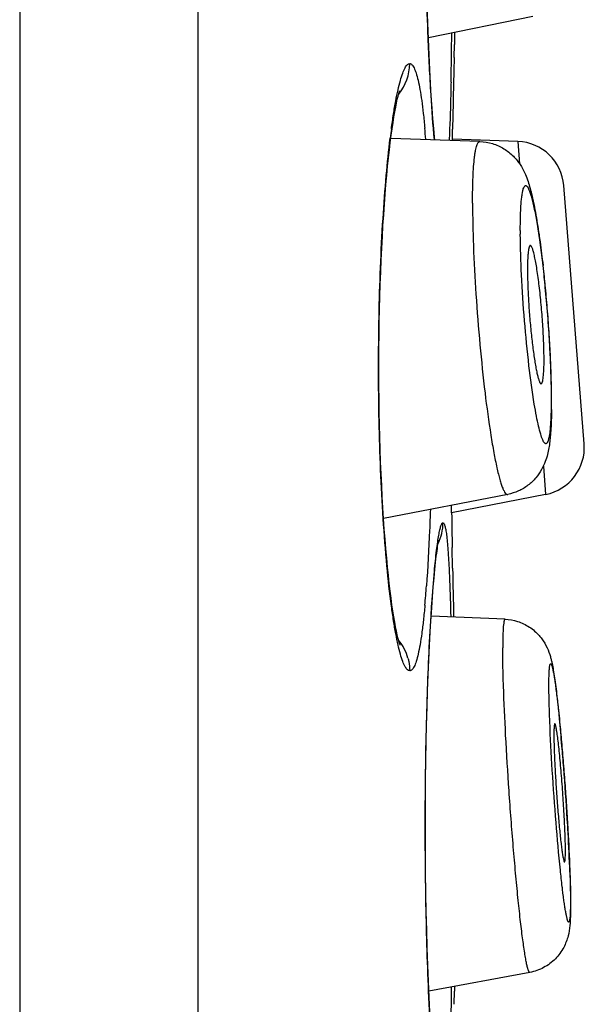
# Model space of a CAD drawing. Units: millimetres. Extents: x 2193 to 2922, y -241 to 1231.
# Drawn here: x 2839 to 2842, y 1204 to 1209 of the extents above; entities that cross this region are included whole.
import ezdxf

# ---------------------------------------------------------------- set-up
doc = ezdxf.new("R2010")
doc.units = ezdxf.units.MM
doc.header["$LTSCALE"] = 19.36
doc.layers.add('MSBR-81', color=7, linetype='CONTINUOUS')
doc.layers.add('MSBR-82', color=7, linetype='CONTINUOUS')

msp = doc.modelspace()

# ---------------------------------------------------------------- linework, layer by layer
at = {"layer": 'MSBR-81', "color": 0, "linetype": 'Continuous'}
for p, q in [((2839.2411, 1228.2592), (2839.2411, 1135.8032)), ((2840.1881, 1228.2592), (2840.1881, 1135.8032)), ((2841.4093, 1209.2347), (2841.4062, 1209.3258)), ((2841.4126, 1209.1475), (2841.4093, 1209.2347)), ((2841.5513, 1209.1843), (2841.5513, 1209.1203)), ((2841.4162, 1209.0645), (2841.4126, 1209.1475)), ((2841.5495, 1209.0514), (2841.5513, 1209.1203)), ((2841.42, 1208.9863), (2841.4162, 1209.0645)), ((2841.424, 1208.9131), (2841.42, 1208.9863)), ((2841.4282, 1208.8452), (2841.424, 1208.9131)), ((2841.4324, 1208.7827), (2841.4282, 1208.8452)), ((2841.4366, 1208.7257), (2841.4324, 1208.7827)), ((2841.4408, 1208.6742), (2841.4366, 1208.7257)), ((2841.4449, 1208.6279), (2841.4408, 1208.6742)), ((2841.5399, 1208.6113), (2841.541, 1208.6705)), ((2841.4463, 1208.6133), (2841.4449, 1208.6279)), ((2841.5361, 1206.6322), (2841.5356, 1206.6717)), ((2841.4671, 1206.4839), (2841.4674, 1206.4853)), ((2841.5411, 1206.3381), (2841.5391, 1206.4484)), ((2841.4345, 1206.1861), (2841.4387, 1206.2391)), ((2841.4305, 1206.1284), (2841.4345, 1206.1861)), ((2841.4245, 1206.0329), (2841.4305, 1206.1284)), ((2841.2609, 1205.933), (2841.2617, 1205.9314)), ((2841.4152, 1205.8516), (2841.4188, 1205.9273)), ((2841.4118, 1205.7717), (2841.4152, 1205.8516)), ((2841.4087, 1205.688), (2841.4118, 1205.7717)), ((2841.4059, 1205.6008), (2841.4087, 1205.688)), ((2841.4034, 1205.5103), (2841.4059, 1205.6008)), ((2841.4012, 1205.4168), (2841.4034, 1205.5103)), ((2841.3995, 1205.3208), (2841.4012, 1205.4168)), ((2841.3981, 1205.2225), (2841.3995, 1205.3208)), ((2841.3972, 1205.1226), (2841.3981, 1205.2225)), ((2841.3967, 1205.0212), (2841.3972, 1205.1226)), ((2841.3967, 1204.9191), (2841.3967, 1205.0212)), ((2841.3972, 1204.8166), (2841.3967, 1204.9191)), ((2841.3981, 1204.7144), (2841.3972, 1204.8166)), ((2841.3995, 1204.6133), (2841.3981, 1204.7144)), ((2841.4013, 1204.5137), (2841.3995, 1204.6133)), ((2841.4036, 1204.4164), (2841.4013, 1204.5137)), ((2841.4062, 1204.322), (2841.4036, 1204.4164)), ((2841.4093, 1204.2309), (2841.4062, 1204.322)), ((2841.4126, 1204.1437), (2841.4093, 1204.2309)), ((2841.4162, 1204.0607), (2841.4126, 1204.1437)), ((2841.5513, 1204.1176), (2841.5513, 1204.0911)), ((2841.42, 1203.9825), (2841.4162, 1204.0607)), ((2841.5495, 1204.0222), (2841.5513, 1204.0911))]:
    msp.add_line(p, q, dxfattribs=at)
for points in [[(2841.2102, 1208.6002), (2841.2151, 1208.6376), (2841.2199, 1208.6726), (2841.2247, 1208.705), (2841.2295, 1208.735), (2841.2342, 1208.7623), (2841.2388, 1208.7871), (2841.2433, 1208.8094), (2841.2475, 1208.8288), (2841.2515, 1208.8455), (2841.2552, 1208.8594), (2841.2583, 1208.8699), (2841.2594, 1208.8736)], [(2841.171, 1206.6588), (2841.1676, 1206.7178), (2841.1644, 1206.7783), (2841.1616, 1206.8403), (2841.159, 1206.9037), (2841.1567, 1206.9682), (2841.1547, 1207.0339), (2841.153, 1207.1004), (2841.1517, 1207.1678), (2841.1506, 1207.2358), (2841.15, 1207.3042), (2841.1496, 1207.3729), (2841.1496, 1207.4418), (2841.15, 1207.5105), (2841.1507, 1207.5791), (2841.1517, 1207.6473), (2841.1531, 1207.7149), (2841.1548, 1207.7818), (2841.1568, 1207.8477), (2841.1592, 1207.9126), (2841.1618, 1207.9763), (2841.1647, 1208.0387), (2841.1679, 1208.0995), (2841.1713, 1208.1587), (2841.175, 1208.2161), (2841.1789, 1208.2717), (2841.1829, 1208.3253), (2841.1872, 1208.3768), (2841.1916, 1208.4261), (2841.1961, 1208.4731), (2841.2007, 1208.5179), (2841.2055, 1208.5603), (2841.2102, 1208.6002)], [(2841.2617, 1205.9313), (2841.262, 1205.9306), (2841.2605, 1205.9349), (2841.258, 1205.9426), (2841.2549, 1205.9535), (2841.2511, 1205.9678), (2841.2471, 1205.9849), (2841.2428, 1206.0047), (2841.2382, 1206.0274), (2841.2336, 1206.0527), (2841.2289, 1206.0804), (2841.224, 1206.1108), (2841.2192, 1206.1437), (2841.2144, 1206.1791), (2841.2096, 1206.2169), (2841.2048, 1206.2572), (2841.2001, 1206.2998), (2841.1955, 1206.3447), (2841.191, 1206.3919), (2841.1866, 1206.4412), (2841.1824, 1206.4927), (2841.1784, 1206.5462), (2841.1746, 1206.6016), (2841.171, 1206.6588)], [(2841.4489, 1206.3506), (2841.4508, 1206.3693), (2841.4528, 1206.3867), (2841.4547, 1206.4029), (2841.4566, 1206.4178), (2841.4584, 1206.4314), (2841.4602, 1206.4438), (2841.4618, 1206.4548), (2841.4634, 1206.4644), (2841.4648, 1206.4725), (2841.4661, 1206.4792), (2841.4671, 1206.4839)], [(2841.4387, 1206.2391), (2841.4428, 1206.2873), (2841.4448, 1206.3096), (2841.4468, 1206.3307), (2841.4489, 1206.3506)], [(2841.4188, 1205.9273), (2841.4225, 1205.9988), (2841.4245, 1206.0329)]]:
    msp.add_lwpolyline(points, dxfattribs=at)
for centre, radius, start, end in [((2810.936, 1209.5481), 30.6033, 358.82398, 359.31286), ((2901.7367, 1207.5128), 60.2068, 178.535656, 178.898258), ((2841.0586, 1209.0187), 0.2547, 320.4197, 0.0108), ((2845.7246, 1208.0692), 4.5487, 172.3957, 173.0037), ((2836.2953, 1208.2054), 5.1199, 4.6042, 5.268), ((2902.3439, 1207.5128), 60.8141, 180.8297, 181.002948), ((2841.2353, 1206.5804), 0.2548, 334.2154, 359.9777), ((2902.4187, 1207.516), 60.889, 181.108427, 181.352845), ((2835.5153, 1206.6724), 5.9027, 354.84103, 355.83828), ((2841.0597, 1205.7937), 0.2533, 15.2951, 39.7243), ((2813.314, 1204.503), 28.2249, 358.80861, 359.20971)]:
    msp.add_arc(centre, radius, start, end, dxfattribs=at)
for points, knots in [([(2841.4115, 1209.1556), (2841.4047, 1209.3248), (2841.3959, 1209.675), (2841.395, 1210.1975), (2841.406, 1210.6941), (2841.421, 1211.0095), (2841.4308, 1211.1529)], [0, 0, 0, 0, 0.254206, 0.526001, 0.784344, 1, 1, 1, 1]), ([(2841.4448, 1208.613), (2841.4373, 1208.693), (2841.4244, 1208.8738), (2841.4155, 1209.0548), (2841.4115, 1209.1556)], [0, 0, 0, 0, 0.443265, 1, 1, 1, 1]), ([(2841.2159, 1208.6711), (2841.2194, 1208.6976), (2841.2265, 1208.7473), (2841.2383, 1208.817), (2841.2503, 1208.8767), (2841.2624, 1208.9262), (2841.2746, 1208.9652), (2841.2853, 1208.9907), (2841.2944, 1209.0054), (2841.3016, 1209.0142), (2841.3088, 1209.0186), (2841.3133, 1209.0187)], [0, 0, 0, 0, 0.217266, 0.409217, 0.574803, 0.713218, 0.823823, 0.906692, 0.938187, 0.963581, 1, 1, 1, 1]), ([(2841.3133, 1209.0187), (2841.3153, 1209.0186), (2841.3197, 1209.0173), (2841.3257, 1209.0126), (2841.3314, 1209.0054), (2841.3395, 1208.991), (2841.3489, 1208.9658), (2841.359, 1208.9274), (2841.3686, 1208.8786), (2841.3777, 1208.8196), (2841.3862, 1208.7508), (2841.3911, 1208.7016), (2841.3935, 1208.6755)], [0, 0, 0, 0, 0.016947, 0.036977, 0.061987, 0.092984, 0.174811, 0.284701, 0.422925, 0.588826, 0.781545, 1, 1, 1, 1]), ([(2841.5328, 1208.92), (2841.5322, 1208.8916), (2841.5299, 1208.7903), (2841.5267, 1208.6891), (2841.5232, 1208.6162)], [0, 0, 0, 0, 0.280316, 1, 1, 1, 1]), ([(2841.1725, 1206.6015), (2841.1613, 1206.7744), (2841.1471, 1207.1321), (2841.1468, 1207.6639), (2841.1635, 1208.0986), (2841.187, 1208.4148), (2841.2016, 1208.5572), (2841.2097, 1208.6232)], [0, 0, 0, 0, 0.256787, 0.530231, 0.787956, 0.901353, 1, 1, 1, 1]), ([(2841.4231, 1206.6497), (2841.4218, 1206.6129), (2841.4167, 1206.4776), (2841.4096, 1206.3424), (2841.4024, 1206.244)], [0, 0, 0, 0, 0.271597, 1, 1, 1, 1]), ([(2841.2162, 1206.1377), (2841.2068, 1206.2084), (2841.1899, 1206.3628), (2841.1779, 1206.5177), (2841.1725, 1206.6015)], [0, 0, 0, 0, 0.458868, 1, 1, 1, 1]), ([(2841.4445, 1206.3226), (2841.4479, 1206.3596), (2841.4532, 1206.4115), (2841.4616, 1206.4754), (2841.4673, 1206.5119), (2841.4729, 1206.5406), (2841.4777, 1206.5593), (2841.4818, 1206.5704), (2841.4847, 1206.5762), (2841.4879, 1206.5802), (2841.4902, 1206.5803)], [0, 0, 0, 0, 0.422372, 0.591598, 0.731749, 0.842171, 0.922803, 0.952107, 0.974306, 1, 1, 1, 1]), ([(2841.4902, 1206.5803), (2841.4924, 1206.5802), (2841.4954, 1206.5762), (2841.498, 1206.5704), (2841.5015, 1206.5595), (2841.5053, 1206.541), (2841.5094, 1206.5127), (2841.5133, 1206.4767), (2841.5185, 1206.4135), (2841.5213, 1206.3622), (2841.5231, 1206.3256)], [0, 0, 0, 0, 0.025624, 0.047565, 0.07654, 0.156466, 0.266366, 0.406407, 0.575944, 1, 1, 1, 1]), ([(2841.4267, 1206.0858), (2841.428, 1206.1076), (2841.4332, 1206.1866), (2841.4392, 1206.2655), (2841.4445, 1206.3226)], [0, 0, 0, 0, 0.275814, 1, 1, 1, 1]), ([(2841.5231, 1206.3256), (2841.5239, 1206.3075), (2841.5275, 1206.2261), (2841.5298, 1206.1446), (2841.5314, 1206.0812)], [0, 0, 0, 0, 0.222368, 1, 1, 1, 1]), ([(2841.3133, 1205.7929), (2841.3088, 1205.793), (2841.3017, 1205.7974), (2841.2945, 1205.8061), (2841.2855, 1205.8207), (2841.2748, 1205.846), (2841.2627, 1205.8846), (2841.2506, 1205.9337), (2841.2386, 1205.993), (2841.2269, 1206.0621), (2841.2198, 1206.1115), (2841.2162, 1206.1377)], [0, 0, 0, 0, 0.036592, 0.062019, 0.093508, 0.176294, 0.286818, 0.425199, 0.590782, 0.782735, 1, 1, 1, 1]), ([(2841.394, 1206.1416), (2841.3916, 1206.1151), (2841.3867, 1206.0652), (2841.3781, 1205.9953), (2841.369, 1205.9353), (2841.3593, 1205.8857), (2841.3492, 1205.8467), (2841.3397, 1205.821), (2841.3315, 1205.8063), (2841.3258, 1205.7989), (2841.3198, 1205.7942), (2841.3153, 1205.793), (2841.3133, 1205.7929)], [0, 0, 0, 0, 0.218425, 0.411111, 0.577002, 0.715297, 0.825382, 0.907416, 0.938435, 0.963373, 0.983237, 1, 1, 1, 1]), ([(2841.414, 1204.091), (2841.4068, 1204.2556), (2841.397, 1204.5994), (2841.3944, 1205.1165), (2841.4037, 1205.6169), (2841.4175, 1205.938), (2841.4267, 1206.0858)], [0, 0, 0, 0, 0.247686, 0.516858, 0.777316, 1, 1, 1, 1]), ([(2841.3041, 1205.8605), (2841.3056, 1205.855), (2841.3109, 1205.8328), (2841.3133, 1205.81), (2841.3133, 1205.7929)], [0, 0, 0, 0, 0.250989, 1, 1, 1, 1]), ([(2841.4448, 1203.6092), (2841.4381, 1203.6807), (2841.4263, 1203.8413), (2841.4179, 1204.002), (2841.414, 1204.091)], [0, 0, 0, 0, 0.446346, 1, 1, 1, 1])]:
    msp.add_open_spline(points, degree=3, knots=knots, dxfattribs=at)
at = {"layer": 'MSBR-82', "color": 0, "linetype": 'Continuous'}
for p, q in [((2841.9681, 1209.2691), (2841.4123, 1209.156)), ((2841.6866, 1208.6048), (2841.213, 1208.6216)), ((2841.888, 1208.6047), (2841.54, 1208.6169)), ((2841.888, 1208.6047), (2841.8974, 1208.4857)), ((2842.2403, 1206.9996), (2842.1324, 1208.3708)), ((2841.9493, 1208.0473), (2841.9484, 1208.045)), ((2842.0237, 1206.8809), (2842.0355, 1206.7304)), ((2841.8341, 1206.7306), (2841.1745, 1206.602)), ((2842.0355, 1206.7304), (2841.5362, 1206.6333)), ((2841.8203, 1206.0673), (2841.4276, 1206.0845)), ((2842.0819, 1205.5066), (2842.0812, 1205.5021)), ((2842.0823, 1205.5088), (2842.0819, 1205.5066)), ((2841.9514, 1204.1918), (2841.4148, 1204.0922))]:
    msp.add_line(p, q, dxfattribs=at)
for centre, radius, start, end in [((2841.8791, 1208.3509), 0.254, 4.5001, 88), ((2845.3771, 1208.132), 3.4761, 180.0037, 180.3237), ((2842.3635, 1207.9702), 0.4232, 174.1573, 175.5306), ((2842.2678, 1207.98), 0.327, 173.0932, 174.1577), ((2835.3786, 1207.1892), 6.686, 5.95133, 6.50234), ((2834.6019, 1207.1083), 7.4669, 4.85473, 5.95055), ((2834.2464, 1207.0762), 7.8238, 3.74312, 4.86915), ((2834.6212, 1207.1011), 7.4481, 3.135, 3.73985), ((2835.2405, 1207.1353), 6.8279, 2.4849, 3.13248), ((2836.3878, 1207.1844), 5.6795, 1.0234, 2.4923), ((2837.8119, 1207.2144), 4.2552, 0.3185, 0.9621), ((2838.7876, 1207.2185), 3.2795, 359.3411, 0.0044), ((2838.3935, 1207.2185), 3.6736, 0.0034, 0.3044), ((2841.987, 1206.9797), 0.254, 281, 4.5), ((2831.6054, 1204.4837), 10.556, 4.946, 5.73626), ((2828.9999, 1204.2508), 13.1719, 4.73383, 4.97805), ((2828.0258, 1204.1698), 14.1494, 4.49291, 4.73528), ((2826.919, 1204.0831), 15.2596, 3.46676, 4.49188), ((2828.044, 1204.1517), 14.1325, 3.1698, 3.46469), ((2830.9755, 1204.3111), 11.1967, 2.11782, 3.18529)]:
    msp.add_arc(centre, radius, start, end, dxfattribs=at)
for points, knots in [([(2841.6472, 1208.2781), (2841.6472, 1208.3024), (2841.6476, 1208.3485), (2841.6494, 1208.4134), (2841.6525, 1208.4697), (2841.6562, 1208.5109), (2841.66, 1208.5389), (2841.6629, 1208.5561), (2841.6661, 1208.5708), (2841.6695, 1208.5829), (2841.6732, 1208.5924), (2841.6772, 1208.5992), (2841.6815, 1208.6037), (2841.685, 1208.6048), (2841.6866, 1208.6048)], [0, 0, 0, 0, 0.217487, 0.411956, 0.580742, 0.721581, 0.781157, 0.833369, 0.878154, 0.915502, 0.945554, 0.968744, 0.986084, 1, 1, 1, 1]), ([(2841.6866, 1208.6048), (2841.7091, 1208.604), (2841.7428, 1208.5984), (2841.7847, 1208.5826), (2841.8231, 1208.5619), (2841.8566, 1208.5354), (2841.8838, 1208.5054), (2841.9045, 1208.4767), (2841.9232, 1208.4423), (2841.9393, 1208.4028), (2841.9508, 1208.3651), (2841.9574, 1208.3401), (2841.9606, 1208.3273)], [0, 0, 0, 0, 0.159867, 0.238967, 0.317537, 0.469128, 0.539348, 0.604525, 0.719763, 0.816441, 0.906588, 1, 1, 1, 1]), ([(2841.901, 1208.1318), (2841.901, 1208.1468), (2841.9012, 1208.1755), (2841.9022, 1208.2166), (2841.9038, 1208.2535), (2841.906, 1208.2858), (2841.9088, 1208.3131), (2841.9122, 1208.3351), (2841.9162, 1208.3518), (2841.9201, 1208.3624), (2841.9239, 1208.3679), (2841.9266, 1208.3702), (2841.9297, 1208.371), (2841.9329, 1208.3701), (2841.9359, 1208.3678), (2841.9405, 1208.3623), (2841.946, 1208.3516), (2841.9526, 1208.3348), (2841.9595, 1208.3126), (2841.9666, 1208.2853), (2841.9769, 1208.2394), (2841.9896, 1208.1711), (2842.004, 1208.0776), (2842.0178, 1207.9713), (2842.0305, 1207.8556), (2842.0418, 1207.7343), (2842.0512, 1207.6114), (2842.0584, 1207.4909), (2842.0617, 1207.4118), (2842.0629, 1207.3734)], [0, 0, 0, 0, 0.03564, 0.068423, 0.097931, 0.12375, 0.145561, 0.16328, 0.176892, 0.186482, 0.189899, 0.192577, 0.194846, 0.197208, 0.200122, 0.203846, 0.214158, 0.228541, 0.246993, 0.269429, 0.295728, 0.359053, 0.434972, 0.521081, 0.614559, 0.712394, 0.811414, 0.908369, 1, 1, 1, 1]), ([(2841.9606, 1208.3273), (2841.9686, 1208.2947), (2841.9832, 1208.2224), (2841.9947, 1208.1497), (2842.0005, 1208.11)], [0, 0, 0, 0, 0.455924, 1, 1, 1, 1]), ([(2841.6472, 1208.2781), (2841.6472, 1208.2026), (2841.651, 1208.041), (2841.6643, 1207.7901), (2841.6849, 1207.5291), (2841.711, 1207.2794), (2841.7368, 1207.088), (2841.7592, 1206.9559), (2841.7729, 1206.8871), (2841.784, 1206.8399), (2841.7917, 1206.8107), (2841.7992, 1206.7859), (2841.8065, 1206.7656), (2841.8135, 1206.7499), (2841.8195, 1206.7398), (2841.8244, 1206.7343), (2841.8283, 1206.7312), (2841.832, 1206.7302), (2841.8341, 1206.7306)], [0, 0, 0, 0, 0.144126, 0.308507, 0.479735, 0.643952, 0.787816, 0.848418, 0.899767, 0.921674, 0.940928, 0.957434, 0.971149, 0.982071, 0.990259, 0.993395, 0.995972, 1, 1, 1, 1]), ([(2841.9754, 1207.2092), (2841.9642, 1207.2771), (2841.9444, 1207.4247), (2841.9221, 1207.6538), (2841.9065, 1207.8869), (2841.9015, 1208.0403), (2841.901, 1208.1124)], [0, 0, 0, 0, 0.227462, 0.492497, 0.761404, 1, 1, 1, 1]), ([(2842.0005, 1208.11), (2842.0024, 1208.0971), (2842.0101, 1208.0426), (2842.0168, 1207.988), (2842.0216, 1207.9464)], [0, 0, 0, 0, 0.237618, 1, 1, 1, 1]), ([(2841.9456, 1208.0345), (2841.9453, 1208.0334), (2841.9444, 1208.0284), (2841.9437, 1208.0233), (2841.9432, 1208.0194)], [0, 0, 0, 0, 0.223473, 1, 1, 1, 1]), ([(2841.9484, 1208.045), (2841.9481, 1208.0442), (2841.9469, 1208.0408), (2841.9461, 1208.0373), (2841.9456, 1208.0345)], [0, 0, 0, 0, 0.214025, 1, 1, 1, 1]), ([(2841.9521, 1208.0514), (2841.9519, 1208.0512), (2841.9507, 1208.05), (2841.9499, 1208.0485), (2841.9493, 1208.0473)], [0, 0, 0, 0, 0.204864, 1, 1, 1, 1]), ([(2841.9546, 1208.0524), (2841.9539, 1208.0524), (2841.953, 1208.0521), (2841.9523, 1208.0516), (2841.9521, 1208.0514)], [0, 0, 0, 0, 0.723174, 1, 1, 1, 1]), ([(2842.0271, 1207.446), (2842.0271, 1207.4753), (2842.0256, 1207.538), (2842.0205, 1207.6354), (2842.0126, 1207.7368), (2842.0025, 1207.834), (2841.9925, 1207.9088), (2841.9838, 1207.9607), (2841.9777, 1207.9919), (2841.9718, 1208.0169), (2841.9668, 1208.0335), (2841.9626, 1208.0434), (2841.9597, 1208.0487), (2841.9567, 1208.0523), (2841.9546, 1208.0524)], [0, 0, 0, 0, 0.142868, 0.305964, 0.475841, 0.63925, 0.783074, 0.84403, 0.895968, 0.937985, 0.969321, 0.980843, 0.98965, 1, 1, 1, 1]), ([(2841.9416, 1208.0032), (2841.9412, 1207.9977), (2841.9395, 1207.9714), (2841.9391, 1207.9451), (2841.9391, 1207.9244)], [0, 0, 0, 0, 0.212033, 1, 1, 1, 1]), ([(2841.9391, 1207.9244), (2841.9391, 1207.9163), (2841.9394, 1207.881), (2841.9404, 1207.8457), (2841.9416, 1207.8185)], [0, 0, 0, 0, 0.229145, 1, 1, 1, 1]), ([(2841.9416, 1207.8185), (2841.9428, 1207.7894), (2841.9461, 1207.7304), (2841.953, 1207.6424), (2841.9615, 1207.557), (2841.9699, 1207.4898), (2841.9771, 1207.4411), (2841.9824, 1207.4097), (2841.9877, 1207.3824), (2841.9929, 1207.3596), (2841.9973, 1207.3437), (2842.0009, 1207.3335), (2842.0033, 1207.3278), (2842.0056, 1207.3233), (2842.0081, 1207.3197), (2842.0109, 1207.3178), (2842.0124, 1207.3181)], [0, 0, 0, 0, 0.171143, 0.347774, 0.519697, 0.67666, 0.746603, 0.809455, 0.864243, 0.910265, 0.946918, 0.961569, 0.973737, 0.983465, 0.990861, 1, 1, 1, 1]), ([(2842.0124, 1207.3181), (2842.0138, 1207.3184), (2842.0157, 1207.3205), (2842.0174, 1207.324), (2842.0194, 1207.3298), (2842.0215, 1207.3396), (2842.0245, 1207.3614), (2842.0266, 1207.3974), (2842.0271, 1207.4284), (2842.0271, 1207.446)], [0, 0, 0, 0, 0.032785, 0.057788, 0.089526, 0.174058, 0.287027, 0.595425, 1, 1, 1, 1]), ([(2842.0629, 1207.3734), (2842.0633, 1207.3615), (2842.0645, 1207.3166), (2842.0652, 1207.2717), (2842.0653, 1207.2386)], [0, 0, 0, 0, 0.264119, 1, 1, 1, 1]), ([(2842.0198, 1207.0204), (2842.0155, 1207.03), (2842.0076, 1207.0538), (2841.9969, 1207.0957), (2841.9859, 1207.1489), (2841.979, 1207.188), (2841.9754, 1207.2092)], [0, 0, 0, 0, 0.161911, 0.38622, 0.66857, 1, 1, 1, 1]), ([(2842.0653, 1207.2386), (2842.0652, 1207.2161), (2842.0648, 1207.1743), (2842.0626, 1207.1167), (2842.0591, 1207.07), (2842.0553, 1207.0427), (2842.0529, 1207.0312)], [0, 0, 0, 0, 0.32396, 0.603719, 0.830593, 1, 1, 1, 1]), ([(2842.0669, 1207.1808), (2842.0667, 1207.1697), (2842.066, 1207.1288), (2842.0644, 1207.0879), (2842.0622, 1207.0582)], [0, 0, 0, 0, 0.270622, 1, 1, 1, 1]), ([(2842.0622, 1207.0582), (2842.0619, 1207.0541), (2842.0606, 1207.0383), (2842.059, 1207.0225), (2842.0576, 1207.0108)], [0, 0, 0, 0, 0.257644, 1, 1, 1, 1]), ([(2842.0576, 1207.0108), (2842.0562, 1206.9996), (2842.0529, 1206.9768), (2842.0459, 1206.9412), (2842.0338, 1206.9023), (2842.0144, 1206.8596), (2841.9841, 1206.816), (2841.9426, 1206.7767), (2841.8918, 1206.7465), (2841.8536, 1206.7344), (2841.8341, 1206.7306)], [0, 0, 0, 0, 0.087932, 0.178927, 0.281718, 0.404318, 0.543048, 0.692105, 0.845102, 1, 1, 1, 1]), ([(2842.0529, 1207.0312), (2842.052, 1207.027), (2842.0502, 1207.0195), (2842.0468, 1207.0099), (2842.0433, 1207.0034), (2842.0394, 1207), (2842.0362, 1206.9996), (2842.0329, 1207.0004), (2842.0287, 1207.0042), (2842.0241, 1207.0112), (2842.0212, 1207.017), (2842.0198, 1207.0204)], [0, 0, 0, 0, 0.200361, 0.355246, 0.4673, 0.544971, 0.578071, 0.612819, 0.701298, 0.828523, 1, 1, 1, 1]), ([(2841.8203, 1206.0673), (2841.819, 1206.0673), (2841.8172, 1206.0651), (2841.8159, 1206.0617), (2841.8146, 1206.0574), (2841.8135, 1206.0519), (2841.812, 1206.0423), (2841.8097, 1206.0184), (2841.8079, 1205.9749), (2841.8075, 1205.937), (2841.8075, 1205.9152)], [0, 0, 0, 0, 0.024206, 0.045477, 0.07399, 0.110015, 0.153667, 0.264028, 0.575188, 1, 1, 1, 1]), ([(2841.8857, 1206.0557), (2841.908, 1206.0487), (2841.9403, 1206.0336), (2841.9775, 1206.0055), (2841.9938, 1205.9889), (2842.0014, 1205.9802)], [0, 0, 0, 0, 0.502539, 0.752117, 1, 1, 1, 1]), ([(2842.0014, 1205.9802), (2842.006, 1205.975), (2842.0222, 1205.9549), (2842.0358, 1205.9326), (2842.0437, 1205.9156)], [0, 0, 0, 0, 0.271602, 1, 1, 1, 1]), ([(2841.9514, 1204.1918), (2841.95, 1204.1915), (2841.9476, 1204.1942), (2841.9457, 1204.198), (2841.9436, 1204.2031), (2841.9415, 1204.2095), (2841.9383, 1204.2211), (2841.9342, 1204.2392), (2841.9293, 1204.2653), (2841.9217, 1204.3109), (2841.9119, 1204.3808), (2841.9001, 1204.4787), (2841.8878, 1204.5934), (2841.8755, 1204.722), (2841.8633, 1204.861), (2841.8517, 1205.007), (2841.8375, 1205.2044), (2841.823, 1205.4401), (2841.8128, 1205.6624), (2841.8084, 1205.8171), (2841.8075, 1205.8845), (2841.8075, 1205.9152)], [0, 0, 0, 0, 0.002494, 0.004795, 0.007903, 0.011837, 0.016603, 0.028627, 0.043947, 0.062485, 0.108683, 0.166084, 0.233203, 0.308338, 0.389544, 0.474741, 0.561735, 0.732164, 0.883396, 0.946918, 1, 1, 1, 1]), ([(2842.0437, 1205.9156), (2842.0507, 1205.9005), (2842.0583, 1205.8786), (2842.0657, 1205.8508), (2842.0709, 1205.827), (2842.0767, 1205.7959), (2842.0858, 1205.7379), (2842.0967, 1205.6518), (2842.1045, 1205.5789), (2842.1086, 1205.5387)], [0, 0, 0, 0, 0.130265, 0.179958, 0.225558, 0.320697, 0.427226, 0.684117, 1, 1, 1, 1]), ([(2842.053, 1205.72), (2842.053, 1205.7299), (2842.0531, 1205.7485), (2842.0537, 1205.7742), (2842.0546, 1205.7928), (2842.0555, 1205.8054), (2842.0563, 1205.8129), (2842.0572, 1205.8191), (2842.0581, 1205.8241), (2842.0592, 1205.8277), (2842.0603, 1205.8301), (2842.0618, 1205.8315), (2842.0637, 1205.8309), (2842.065, 1205.829), (2842.0665, 1205.826), (2842.0681, 1205.8217), (2842.0698, 1205.8162), (2842.0716, 1205.8094), (2842.0743, 1205.7979), (2842.0777, 1205.7804), (2842.0818, 1205.7558), (2842.0862, 1205.7266), (2842.0907, 1205.693), (2842.0954, 1205.6552), (2842.1003, 1205.6135), (2842.1052, 1205.5683), (2842.112, 1205.502), (2842.1203, 1205.4129), (2842.1298, 1205.3006), (2842.1387, 1205.1836), (2842.1468, 1205.0654), (2842.1559, 1204.9158), (2842.1612, 1204.8059), (2842.1637, 1204.735)], [0, 0, 0, 0, 0.024614, 0.04583, 0.06334, 0.070611, 0.076845, 0.082014, 0.086126, 0.089206, 0.091314, 0.092635, 0.093809, 0.095629, 0.098373, 0.102114, 0.106871, 0.112645, 0.119431, 0.136009, 0.156527, 0.180877, 0.208855, 0.240235, 0.274792, 0.312282, 0.352407, 0.439309, 0.532923, 0.630376, 0.728731, 0.825057, 1, 1, 1, 1]), ([(2842.1137, 1204.7354), (2842.105, 1204.8194), (2842.0893, 1204.996), (2842.0706, 1205.2589), (2842.0591, 1205.4737), (2842.0541, 1205.6252), (2842.053, 1205.6906), (2842.053, 1205.72)], [0, 0, 0, 0, 0.256615, 0.539126, 0.80132, 0.910692, 1, 1, 1, 1]), ([(2842.0812, 1205.5021), (2842.0805, 1205.4955), (2842.0797, 1205.4791), (2842.0795, 1205.4628), (2842.0795, 1205.453)], [0, 0, 0, 0, 0.404418, 1, 1, 1, 1]), ([(2842.0845, 1205.5126), (2842.084, 1205.5126), (2842.0829, 1205.5112), (2842.0826, 1205.5098), (2842.0823, 1205.5088)], [0, 0, 0, 0, 0.328098, 1, 1, 1, 1]), ([(2842.1407, 1204.8374), (2842.1407, 1204.8637), (2842.1392, 1204.9241), (2842.1347, 1205.0228), (2842.129, 1205.1147), (2842.1235, 1205.1918), (2842.119, 1205.2488), (2842.1142, 1205.3032), (2842.1094, 1205.3536), (2842.1046, 1205.3986), (2842.1, 1205.4371), (2842.0962, 1205.4647), (2842.0932, 1205.4827), (2842.0912, 1205.4931), (2842.0895, 1205.5012), (2842.0877, 1205.5073), (2842.0865, 1205.5107), (2842.0851, 1205.5126), (2842.0845, 1205.5126)], [0, 0, 0, 0, 0.116129, 0.266804, 0.436524, 0.523247, 0.60823, 0.689324, 0.764449, 0.83166, 0.889308, 0.935843, 0.954593, 0.97019, 0.982536, 0.991553, 0.997262, 1, 1, 1, 1]), ([(2842.0795, 1205.453), (2842.0795, 1205.447), (2842.0797, 1205.419), (2842.0805, 1205.3911), (2842.0812, 1205.3691)], [0, 0, 0, 0, 0.21401, 1, 1, 1, 1]), ([(2842.0812, 1205.3691), (2842.0822, 1205.3407), (2842.0849, 1205.2806), (2842.0904, 1205.1878), (2842.0971, 1205.092), (2842.1036, 1205.0134), (2842.1091, 1204.9541), (2842.1132, 1204.9142), (2842.1172, 1204.8785), (2842.121, 1204.8476), (2842.1246, 1204.8219), (2842.128, 1204.8021), (2842.1306, 1204.7894), (2842.1327, 1204.7824), (2842.1337, 1204.7799), (2842.1343, 1204.7791)], [0, 0, 0, 0, 0.143751, 0.304176, 0.470066, 0.62953, 0.703287, 0.77123, 0.832197, 0.885107, 0.928948, 0.963038, 0.98683, 0.994733, 1, 1, 1, 1]), ([(2842.1359, 1204.7778), (2842.1364, 1204.7779), (2842.1374, 1204.7795), (2842.1381, 1204.7824), (2842.1389, 1204.7874), (2842.1399, 1204.7974), (2842.1406, 1204.8143), (2842.1407, 1204.829), (2842.1407, 1204.8374)], [0, 0, 0, 0, 0.02605, 0.078013, 0.15962, 0.271154, 0.580902, 1, 1, 1, 1]), ([(2842.1343, 1204.7791), (2842.1344, 1204.7788), (2842.1348, 1204.7783), (2842.1354, 1204.7778), (2842.1359, 1204.7778)], [0, 0, 0, 0, 0.348238, 1, 1, 1, 1]), ([(2842.1267, 1204.6202), (2842.1256, 1204.629), (2842.121, 1204.6673), (2842.1168, 1204.7058), (2842.1137, 1204.7354)], [0, 0, 0, 0, 0.229268, 1, 1, 1, 1]), ([(2842.1637, 1204.735), (2842.1643, 1204.7195), (2842.1661, 1204.6646), (2842.1672, 1204.6098), (2842.1672, 1204.5704)], [0, 0, 0, 0, 0.283565, 1, 1, 1, 1]), ([(2842.1645, 1204.7248), (2842.1651, 1204.7087), (2842.1669, 1204.6514), (2842.1681, 1204.594), (2842.1681, 1204.5527)], [0, 0, 0, 0, 0.281014, 1, 1, 1, 1]), ([(2842.1672, 1204.5704), (2842.1672, 1204.5613), (2842.1671, 1204.544), (2842.1666, 1204.52), (2842.1658, 1204.4997), (2842.1646, 1204.4834), (2842.1632, 1204.4714), (2842.1616, 1204.464), (2842.16, 1204.4605), (2842.1588, 1204.4591), (2842.1571, 1204.4592), (2842.1557, 1204.4606), (2842.1544, 1204.4629), (2842.153, 1204.4663), (2842.1515, 1204.4707), (2842.1499, 1204.4762), (2842.1482, 1204.4827), (2842.1458, 1204.4934), (2842.1427, 1204.5095), (2842.1389, 1204.5317), (2842.1349, 1204.5579), (2842.1308, 1204.5878), (2842.1281, 1204.609), (2842.1267, 1204.6202)], [0, 0, 0, 0, 0.099038, 0.185726, 0.259026, 0.317925, 0.361509, 0.389671, 0.398312, 0.403949, 0.408438, 0.414724, 0.424187, 0.437227, 0.453965, 0.47443, 0.498617, 0.526508, 0.593284, 0.674502, 0.769812, 0.878563, 1, 1, 1, 1]), ([(2842.1681, 1204.5527), (2842.1681, 1204.547), (2842.1681, 1204.5254), (2842.1677, 1204.5037), (2842.1671, 1204.4879)], [0, 0, 0, 0, 0.267698, 1, 1, 1, 1]), ([(2842.1671, 1204.4879), (2842.1666, 1204.4723), (2842.1647, 1204.4379), (2842.1596, 1204.4036), (2842.1549, 1204.3854)], [0, 0, 0, 0, 0.454717, 1, 1, 1, 1]), ([(2842.1549, 1204.3854), (2842.1494, 1204.3644), (2842.1328, 1204.3201), (2842.0893, 1204.2606), (2842.0268, 1204.2139), (2841.977, 1204.1965), (2841.9514, 1204.1918)], [0, 0, 0, 0, 0.220203, 0.474742, 0.736418, 1, 1, 1, 1])]:
    msp.add_open_spline(points, degree=3, knots=knots, dxfattribs=at)
msp.add_open_spline([(2841.8203, 1206.0673), (2841.8424, 1206.0663), (2841.8646, 1206.0623), (2841.8857, 1206.0557)], degree=3, dxfattribs=at)

doc.saveas('drawing.dxf')
